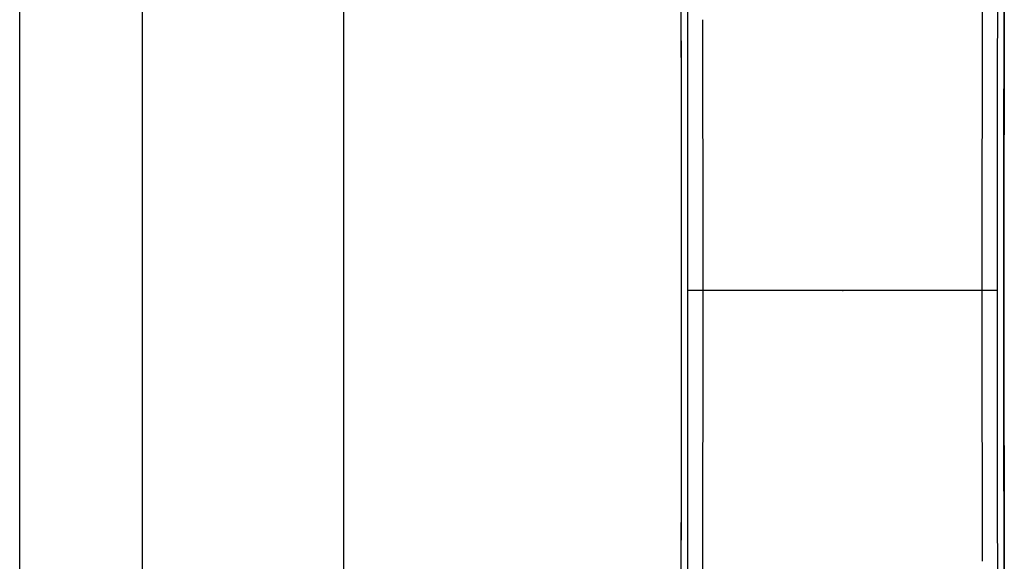
# Model space of a CAD drawing. Extents: x 0 to 793, y 0 to 564.
# Drawn here: x 649 to 654, y 468 to 471 of the extents above; entities that cross this region are included whole.
import ezdxf

# ---------------------------------------------------------------- set-up
doc = ezdxf.new("R2010")
doc.units = 0
doc.layers.add('YKK_A1', color=4, linetype='CONTINUOUS')

msp = doc.modelspace()

# ---------------------------------------------------------------- linework, layer by layer
at = {"layer": 'YKK_A1'}
for p, q in [((648.8, 422.65), (648.8, 521.4)), ((649.5, 519.6), (649.5, 424.25)), ((650.65, 424.25), (650.65, 519.6)), ((652.5771, 470.9307), (652.5755, 471.5196)), ((654.2971, 471.2881), (654.2977, 471.4719)), ((654.4208, 471.5196), (654.4192, 470.9307)), ((652.6133, 471.2914), (652.6129, 471.4686)), ((654.3831, 471.2849), (654.3834, 471.4686)), ((652.5767, 471.1657), (652.5763, 471.3422)), ((654.4196, 471.1657), (654.4201, 471.3422)), ((652.6136, 471.0932), (652.6133, 471.2914)), ((652.6998, 471.096), (652.6992, 471.2946)), ((654.2966, 471.096), (654.2971, 471.2881)), ((654.3828, 471.0932), (654.3831, 471.2849)), ((652.5772, 470.9892), (652.5767, 471.1657)), ((654.4192, 470.9892), (654.4196, 471.1657)), ((652.6139, 470.9014), (652.6136, 471.0932)), ((652.7003, 470.9038), (652.6998, 471.096)), ((654.296, 470.9038), (654.2966, 471.096)), ((654.3825, 470.9014), (654.3828, 471.0932)), ((652.5775, 470.8127), (652.5772, 470.9892)), ((654.4188, 470.8127), (654.4192, 470.9892)), ((652.5781, 470.3414), (652.5771, 470.9307)), ((654.4192, 470.9307), (654.4183, 470.3414)), ((652.6141, 470.7096), (652.6139, 470.9014)), ((652.7007, 470.7116), (652.7003, 470.9038)), ((654.2956, 470.7116), (654.296, 470.9038)), ((654.3822, 470.7096), (654.3825, 470.9014)), ((652.5778, 470.6362), (652.5775, 470.8127)), ((654.4185, 470.6362), (654.4188, 470.8127)), ((652.6143, 470.5177), (652.6141, 470.7096)), ((652.7011, 470.5193), (652.7007, 470.7116)), ((654.2953, 470.5193), (654.2956, 470.7116)), ((654.3821, 470.5177), (654.3822, 470.7096)), ((652.5781, 470.4596), (652.5778, 470.6362)), ((654.4183, 470.4596), (654.4185, 470.6362)), ((652.6144, 470.3258), (652.6143, 470.5177)), ((652.7013, 470.327), (652.7011, 470.5193)), ((654.295, 470.327), (654.2953, 470.5193)), ((654.3819, 470.3258), (654.3821, 470.5177)), ((652.5783, 470.2831), (652.5781, 470.4596)), ((654.4181, 470.2831), (654.4183, 470.4596)), ((652.5784, 469.752), (652.5781, 470.3414)), ((652.6146, 470.1339), (652.6144, 470.3258)), ((652.7015, 470.1347), (652.7013, 470.327)), ((654.2948, 470.1347), (654.295, 470.327)), ((654.3818, 470.1339), (654.3819, 470.3258)), ((654.4183, 470.3414), (654.418, 469.752)), ((652.5784, 470.1065), (652.5783, 470.2831)), ((654.4179, 470.1065), (654.4181, 470.2831)), ((652.6146, 469.9419), (652.6146, 470.1339)), ((652.7017, 469.9423), (652.7015, 470.1347)), ((654.2947, 469.9423), (654.2948, 470.1347)), ((654.3817, 469.9419), (654.3818, 470.1339)), ((652.5785, 469.9299), (652.5784, 470.1065)), ((654.4178, 469.9299), (654.4179, 470.1065)), ((652.5785, 469.7532), (652.5785, 469.9299)), ((652.6146, 469.75), (652.6146, 469.9419)), ((652.7017, 469.75), (652.7017, 469.9423)), ((654.2947, 469.75), (654.2947, 469.9423)), ((654.3817, 469.75), (654.3817, 469.9419)), ((654.4178, 469.7532), (654.4178, 469.9299)), ((652.5781, 469.1625), (652.5784, 469.752)), ((652.5785, 469.5765), (652.5785, 469.7532)), ((652.6146, 469.558), (652.6146, 469.75)), ((654.3817, 469.75), (652.6146, 469.75)), ((652.7017, 469.5576), (652.7017, 469.75)), ((654.2947, 469.5576), (654.2947, 469.75)), ((654.3817, 469.558), (654.3817, 469.75)), ((654.4178, 469.5765), (654.4178, 469.7532)), ((654.418, 469.752), (654.4183, 469.1625)), ((652.5784, 469.3998), (652.5785, 469.5765)), ((654.4179, 469.3998), (654.4178, 469.5765)), ((652.6146, 469.3661), (652.6146, 469.558)), ((652.7015, 469.3653), (652.7017, 469.5576)), ((654.2948, 469.3653), (654.2947, 469.5576)), ((654.3818, 469.3661), (654.3817, 469.558)), ((652.5783, 469.223), (652.5784, 469.3998)), ((654.4181, 469.223), (654.4179, 469.3998)), ((652.6144, 469.1742), (652.6146, 469.3661)), ((652.7013, 469.173), (652.7015, 469.3653)), ((654.295, 469.173), (654.2948, 469.3653)), ((654.3819, 469.1742), (654.3818, 469.3661)), ((652.5781, 469.0463), (652.5783, 469.223)), ((654.4182, 469.0463), (654.4181, 469.223)), ((652.6143, 468.9823), (652.6144, 469.1742)), ((652.7011, 468.9807), (652.7013, 469.173)), ((654.2953, 468.9807), (654.295, 469.173)), ((654.3821, 468.9823), (654.3819, 469.1742)), ((652.5771, 468.5731), (652.5781, 469.1625)), ((654.4183, 469.1625), (654.4192, 468.5731)), ((652.5778, 468.8696), (652.5781, 469.0463)), ((654.4185, 468.8696), (654.4182, 469.0463)), ((652.6141, 468.7904), (652.6143, 468.9823)), ((652.7007, 468.7884), (652.7011, 468.9807)), ((654.2956, 468.7884), (654.2953, 468.9807)), ((654.3822, 468.7904), (654.3821, 468.9823)), ((652.5775, 468.6929), (652.5778, 468.8696)), ((654.4188, 468.6929), (654.4185, 468.8696)), ((652.6139, 468.5986), (652.6141, 468.7904)), ((652.7003, 468.5962), (652.7007, 468.7884)), ((654.296, 468.5962), (654.2956, 468.7884)), ((654.3825, 468.5986), (654.3822, 468.7904)), ((652.5772, 468.5162), (652.5775, 468.6929)), ((654.4192, 468.5162), (654.4188, 468.6929)), ((652.5756, 467.9841), (652.5771, 468.5731)), ((652.6136, 468.4068), (652.6139, 468.5986)), ((652.6998, 468.404), (652.7003, 468.5962)), ((654.2965, 468.404), (654.296, 468.5962)), ((654.3828, 468.4068), (654.3825, 468.5986)), ((654.4192, 468.5731), (654.4208, 467.9841)), ((652.5768, 468.3395), (652.5772, 468.5162)), ((654.4196, 468.3395), (654.4192, 468.5162)), ((652.6133, 468.215), (652.6136, 468.4068)), ((652.6992, 468.2119), (652.6998, 468.404)), ((654.2971, 468.2054), (654.2965, 468.404)), ((654.3831, 468.2086), (654.3828, 468.4068)), ((652.5763, 468.1629), (652.5768, 468.3395)), ((654.4201, 468.1629), (654.4196, 468.3395)), ((652.6129, 468.0268), (652.6133, 468.215)), ((652.6986, 468.0234), (652.6992, 468.2119)), ((654.3835, 468.0268), (654.3831, 468.2086))]:
    msp.add_line(p, q, dxfattribs=at)
msp.add_point((653.4982, 469.75), dxfattribs=at)
msp.add_point((653.4982, 469.75), dxfattribs=at)
msp.add_point((653.4982, 469.75), dxfattribs=at)

doc.saveas('drawing.dxf')
